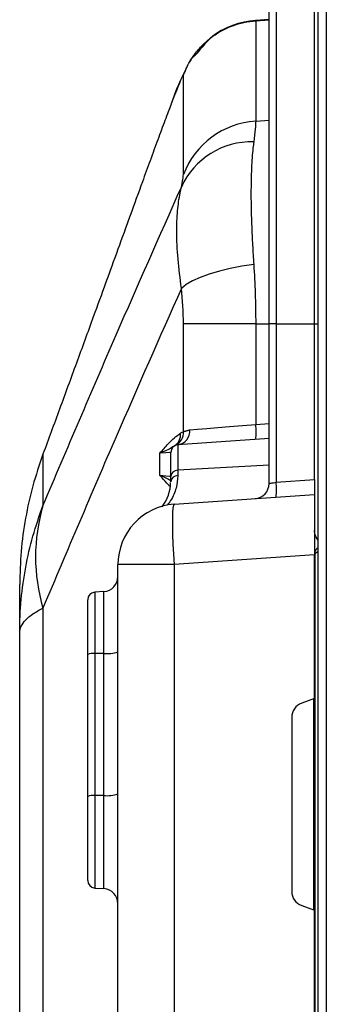
# Model space of a CAD drawing. Extents: x 244 to 532, y 95 to 246.
# Drawn here: x 342 to 344, y 152 to 161 of the extents above; entities that cross this region are included whole.
import ezdxf

# ---------------------------------------------------------------- set-up
doc = ezdxf.new("R2010")
doc.units = 0
doc.header["$LTSCALE"] = 0.5
doc.header["$MEASUREMENT"] = 0
doc.layers.get('0').update_dxf_attribs({"linetype": 'CONTINUOUS', "lineweight": 30})
doc.layers.add('OBJ-25', color=125, linetype='CONTINUOUS', lineweight=25)

msp = doc.modelspace()

# ---------------------------------------------------------------- linework, layer by layer
for p, q in [((344.09101, 111.6302), (344.09101, 166.88242)), ((344.15835, 166.88242), (344.15835, 111.6302)), ((344.05971, 158.10104), (344.09101, 158.10104)), ((344.05971, 151.24244), (344.05971, 153.24635))]:
    msp.add_line(p, q)
at = {"layer": 'OBJ-25'}
for p, q in [((343.74243, 161.4557), (343.74243, 158.10104)), ((344.05971, 158.10104), (344.05971, 161.47746)), ((343.68421, 158.10104), (343.68421, 161.39446)), ((343.57189, 160.61363), (343.57187, 160.61362)), ((343.68421, 160.62148), (343.57189, 160.61363)), ((343.5736, 160.61062), (343.68421, 160.61834)), ((343.5736, 160.61062), (343.5736, 159.77976)), ((342.97472, 159.33707), (342.97472, 160.1603)), ((343.5736, 159.77976), (343.68421, 159.78734)), ((343.5736, 158.10104), (342.97472, 158.10104)), ((342.97472, 157.20855), (342.97472, 158.10104)), ((343.5736, 158.10104), (343.68421, 158.10104)), ((343.5736, 158.10104), (343.5736, 157.26929)), ((343.68421, 156.77894), (343.68421, 158.10104)), ((343.74243, 158.10104), (343.68421, 158.10104)), ((343.74243, 158.10104), (344.05971, 158.10104)), ((343.74243, 158.10104), (343.74243, 156.79115)), ((344.05971, 156.81334), (344.05971, 158.10104)), ((343.5736, 157.26929), (343.68421, 157.27703)), ((343.68421, 157.15216), (342.92884, 157.09934)), ((342.78003, 156.84731), (342.78003, 157.03031)), ((342.87062, 156.83808), (342.87062, 157.03691)), ((342.92884, 157.09934), (342.92884, 156.88922)), ((341.81142, 157.02163), (341.81142, 156.59562)), ((343.68421, 156.93249), (342.92884, 156.88922)), ((342.92884, 156.88922), (342.92884, 156.84483)), ((342.87062, 156.79369), (342.87062, 156.83808)), ((343.74243, 156.79115), (344.05971, 156.81334)), ((344.05971, 156.81334), (344.05971, 156.68847)), ((342.89828, 156.60726), (344.05971, 156.68847)), ((344.05971, 156.68847), (344.05971, 156.18902)), ((344.05971, 156.18902), (342.89828, 156.10781)), ((344.05971, 156.19063), (344.06456, 156.19063)), ((344.05971, 154.9987), (344.05971, 156.18902)), ((344.06456, 156.19063), (344.06456, 151.24083)), ((342.43253, 151.32366), (342.43253, 156.10781)), ((342.89828, 156.10781), (342.43253, 156.10781)), ((342.89828, 156.10781), (342.89828, 151.32366)), ((341.61894, 155.54418), (341.61894, 155.94381)), ((341.61894, 152.60604), (341.61894, 155.94381)), ((342.31609, 155.88424), (342.24041, 155.87895)), ((342.31609, 155.3719), (342.31609, 155.88424)), ((342.18219, 155.36477), (342.18219, 155.81652)), ((342.24041, 155.87895), (342.24041, 155.37134)), ((341.81142, 155.74834), (341.81142, 121.45502)), ((341.61894, 121.65918), (341.61894, 155.54418)), ((342.18219, 154.18885), (342.18219, 155.36477)), ((342.31609, 155.3719), (342.24041, 155.37134)), ((342.24041, 155.37134), (342.24041, 154.19542)), ((342.31609, 154.19598), (342.31609, 155.3719)), ((344.05971, 154.9987), (343.95432, 154.96034)), ((344.05495, 153.24808), (344.05495, 154.99697)), ((343.87196, 154.84272), (343.87196, 153.40233)), ((342.18219, 153.49246), (342.18219, 154.18885)), ((342.31609, 154.19598), (342.24041, 154.19542)), ((342.24041, 154.19542), (342.24041, 153.43003)), ((342.31609, 153.42474), (342.31609, 154.19598)), ((342.24041, 153.43003), (342.31609, 153.42474)), ((343.95432, 153.28471), (344.05971, 153.24635))]:
    msp.add_line(p, q, dxfattribs=at)
at = {"layer": 'OBJ-25', "flags": 128}
for points in [[(343.57271, 160.61369), (343.52497, 160.60866), (343.4769, 160.60016), (343.42894, 160.58812), (343.38139, 160.57212), (343.3345, 160.55218), (343.31145, 160.54107), (343.28875, 160.52938), (343.26635, 160.51696), (343.23294, 160.49571), (343.19893, 160.46826), (343.15245, 160.42015), (343.12958, 160.39321), (343.10792, 160.36691), (343.09782, 160.35471), (343.08834, 160.34347), (343.07957, 160.33342), (343.07548, 160.32889), (343.07159, 160.32471), (343.06443, 160.3174), (343.05811, 160.31147), (343.04779, 160.30297), (343.03961, 160.29589), (343.03137, 160.28371), (343.02615, 160.27293), (343.02035, 160.25983)], [(343.55746, 158.59284), (343.45866, 158.57849), (343.36299, 158.56025), (343.27247, 158.5385), (343.18904, 158.5137), (343.11446, 158.48639), (343.05032, 158.45714), (342.99799, 158.42659), (342.95857, 158.39536)], [(343.02803, 157.22421), (343.09189, 157.22948), (343.16955, 157.2359), (343.25901, 157.24329), (343.35792, 157.25147), (343.4637, 157.26021), (343.5736, 157.26929)], [(342.87062, 157.03691), (342.86046, 157.03617), (342.83013, 157.03396), (342.78003, 157.03031)], [(342.78003, 156.84731), (342.83013, 156.84366), (342.86046, 156.84145), (342.87062, 156.84071)], [(343.68421, 156.77894), (343.68531, 156.77917), (343.68856, 156.77985), (343.69386, 156.78096), (343.70102, 156.78246), (343.70979, 156.7843), (343.71985, 156.78641), (343.73086, 156.78872), (343.74243, 156.79115)], [(342.89828, 156.60726), (342.89279, 156.5993), (342.88852, 156.57649), (342.8856, 156.53954), (342.88412, 156.48954), (342.88412, 156.42802), (342.8856, 156.35683), (342.88852, 156.27812), (342.89279, 156.19427), (342.89828, 156.10781)]]:
    msp.add_lwpolyline(points, dxfattribs=at)
at = {"layer": 'OBJ-25'}
for centre, radius, start, end in [((344.56073, 159.38878), 1.76823, 152.138686, 161.867104), ((343.61716, 159.09439), 0.68675, 93.636043, 159.305637), ((343.53858, 158.97227), 0.6364, 88.315699, 155.736483), ((343.12365, 157.20686), 0.45426, 352.100563, 7.899437), ((342.83813, 157.18548), 0.11381, 302.975086, 5.403164), ((342.8584, 157.19978), 0.11665, 295.0743, 4.311045), ((342.91217, 157.21441), 0.11627, 278.239962, 4.830569), ((343.05082, 157.03691), 0.18775, 113.912103, 121.962426), ((342.9332, 157.03691), 0.06258, 94, 180), ((342.9332, 157.03691), 0.06258, 113.912103, 121.962426), ((342.92719, 156.83238), 0.05686, 88.345064, 174.249068), ((342.54026, 156.79157), 0.32877, 321.550532, 359.51449), ((342.92719, 156.78799), 0.05686, 88.347103, 174.247029), ((343.55904, 156.77894), 0.12517, 274, 0), ((343.29246, 156.72872), 0.45428, 352.100781, 7.899219), ((343.24822, 156.17198), 1.49795, 163.57167, 196.42833), ((342.9332, 156.10781), 0.50067, 94, 180), ((342.30736, 156.00911), 0.12517, 274, 0), ((342.24478, 155.81652), 0.06258, 94, 180), ((342.22672, 155.2315), 0.14052, 84.406866, 108.472725), ((342.34347, 155.65167), 0.28111, 264.410739, 288.470058), ((343.99713, 154.84272), 0.12517, 110, 180), ((342.22672, 154.05557), 0.14052, 84.408078, 108.473796), ((342.34348, 154.47571), 0.28107, 264.408885, 288.471912), ((342.24478, 153.49246), 0.06258, 180, 266), ((342.30736, 153.29988), 0.12517, 0, 86), ((343.99713, 153.40233), 0.12517, 180, 250)]:
    msp.add_arc(centre, radius, start, end, dxfattribs=at)
for centre, major_axis, ratio, start_param, end_param in [((342.61104, 158.10104), (0, 0.99888), 0.3640882, 4.712389, 5.0114815), ((345.65739, 156.2983), (1.60236, 0.10904), 0.155858, 2.9183987, 3.0537112), ((345.63565, 156.2983), (1.57107, 0.10836), 0.0794762, 2.9523606, 3.1361113)]:
    msp.add_ellipse(centre, major_axis=major_axis, ratio=ratio, start_param=start_param, end_param=end_param, dxfattribs=at)
for points, knots in [([(343.02091, 160.25948), (343.03599, 160.28479), (343.06796, 160.33846), (343.13122, 160.41054), (343.20584, 160.47588), (343.28937, 160.52974), (343.37971, 160.57085), (343.47501, 160.59961), (343.54074, 160.60695), (343.5736, 160.61062)], [0, 0, 0, 0, 0.1294659, 0.274553, 0.4196424, 0.5647324, 0.7098219, 0.8549115, 1, 1, 1, 1]), ([(342.99902, 160.21444), (343.00375, 160.22681), (343.00976, 160.24251), (343.01896, 160.25651), (343.02091, 160.25948)], [0, 0, 0, 0, 0.7877746, 1, 1, 1, 1]), ([(342.97472, 160.1603), (342.97349, 160.16083), (342.97102, 160.16191), (342.95018, 160.11514), (342.91906, 160.03886), (342.88943, 159.96214), (342.87468, 159.92397)], [0, 0, 0, 0, 0.2492307, 0.4984803, 0.7504846, 1, 1, 1, 1]), ([(342.87468, 159.92397), (342.87439, 159.92321), (342.85959, 159.88518), (342.82204, 159.78552), (342.7633, 159.62824), (342.69951, 159.45517), (342.65649, 159.3367), (342.63534, 159.27845)], [0, 0, 0, 0, 0.0051358, 0.2547324, 0.50312, 0.7557193, 1, 1, 1, 1]), ([(343.5736, 159.77976), (343.57293, 159.7604), (343.57156, 159.72121), (343.56208, 159.64629), (343.55729, 159.60839)], [0, 0, 0, 0, 0.4940661, 1, 1, 1, 1]), ([(343.55729, 159.60839), (343.55513, 159.59118), (343.54724, 159.52807), (343.53735, 159.39293), (343.53349, 159.21675), (343.53538, 159.05104), (343.53984, 158.90775), (343.54707, 158.75513), (343.554, 158.64694), (343.55746, 158.59284)], [0, 0, 0, 0, 0.0780286, 0.2861344, 0.500114, 0.6226364, 0.7451594, 0.8725785, 1, 1, 1, 1]), ([(342.9584, 159.23379), (342.96309, 159.25611), (342.97259, 159.30133), (342.974, 159.32506), (342.97472, 159.33707)], [0, 0, 0, 0, 0.4935906, 1, 1, 1, 1]), ([(342.63534, 159.27845), (342.56782, 159.09205), (342.43277, 158.71925), (342.24973, 158.21678), (342.08848, 157.77577), (341.94899, 157.39542), (341.85727, 157.14618), (341.81142, 157.02163)], [0, 0, 0, 0, 0.2458953, 0.4917913, 0.6611428, 0.8306513, 1, 1, 1, 1]), ([(341.81142, 156.59562), (342.01291, 157.0692), (342.39196, 157.96013), (342.7777, 158.82748), (342.9584, 159.23379)], [0, 0, 0, 0, 0.53155345, 1, 1, 1, 1]), ([(342.95857, 158.39536), (342.94782, 158.47725), (342.92602, 158.6433), (342.91709, 158.85682), (342.92459, 159.03957), (342.94097, 159.15827), (342.95475, 159.21796), (342.9584, 159.23379)], [0, 0, 0, 0, 0.2464234, 0.499667, 0.7092069, 0.9228633, 1, 1, 1, 1]), ([(343.55746, 158.59284), (343.56211, 158.51324), (343.57151, 158.35218), (343.5729, 158.18539), (343.5736, 158.10104)], [0, 0, 0, 0, 0.4942514, 1, 1, 1, 1]), ([(342.95857, 158.39536), (342.77784, 157.98754), (342.39218, 157.11733), (342.01294, 156.22335), (341.81142, 155.74834)], [0, 0, 0, 0, 0.4686495, 1, 1, 1, 1]), ([(342.78003, 157.03031), (342.78019, 157.03049), (342.80314, 157.0571), (342.84272, 157.10205), (342.89958, 157.15925), (342.93412, 157.18387), (342.95143, 157.1962)], [0, 0, 0, 0, 0.0027889, 0.4101054, 0.7044822, 1, 1, 1, 1]), ([(342.90007, 157.09001), (342.88464, 157.08057), (342.85974, 157.06534), (342.80848, 157.04189), (342.78416, 157.03197), (342.78053, 157.03051), (342.78021, 157.03038), (342.78003, 157.03031)], [0, 0, 0, 0, 0.5823843, 0.9394902, 0.9946511, 0.9970941, 1, 1, 1, 1]), ([(341.81142, 157.02163), (341.78185, 156.93441), (341.72271, 156.75998), (341.66386, 156.49041), (341.62582, 156.21712), (341.62123, 156.03491), (341.61894, 155.94381)], [0, 0, 0, 0, 0.2455067, 0.4910222, 0.7455006, 1, 1, 1, 1]), ([(342.86727, 156.75234), (342.86126, 156.7581), (342.83774, 156.78062), (342.80903, 156.81391), (342.78603, 156.84036), (342.78019, 156.84713), (342.78003, 156.84731)], [0, 0, 0, 0, 0.2039041, 0.797403, 0.9945862, 1, 1, 1, 1]), ([(342.78003, 156.84731), (342.78021, 156.84724), (342.7808, 156.847), (342.78719, 156.84443), (342.81095, 156.83461), (342.84684, 156.81828), (342.86305, 156.80862), (342.87062, 156.8041)], [0, 0, 0, 0, 0.0042106, 0.0143511, 0.1546587, 0.6052327, 1, 1, 1, 1]), ([(342.92884, 156.84483), (342.92568, 156.81066), (342.91929, 156.74133), (342.88539, 156.65767), (342.84932, 156.61121), (342.83904, 156.59797)], [0, 0, 0, 0, 0.4099984, 0.8318797, 1, 1, 1, 1]), ([(341.61894, 155.54418), (341.61894, 155.5449), (341.61895, 155.63656), (341.62741, 155.81852), (341.66487, 156.08495), (341.72399, 156.34521), (341.78221, 156.51195), (341.81142, 156.59562)], [0, 0, 0, 0, 0.0020336, 0.2561713, 0.5083969, 0.7533196, 1, 1, 1, 1]), ([(344.09101, 156.31121), (344.09037, 156.31196), (344.07453, 156.33049), (344.06339, 156.36037), (344.06061, 156.38359), (344.05971, 156.39106)], [0, 0, 0, 0, 0.0275178, 0.6869444, 1, 1, 1, 1]), ([(341.61894, 155.54418), (341.61894, 155.54432), (341.61895, 155.56199), (341.62734, 155.59736), (341.66471, 155.64911), (341.72397, 155.69976), (341.7822, 155.73211), (341.81142, 155.74834)], [0, 0, 0, 0, 0.0020342, 0.2542637, 0.5084049, 0.7533225, 1, 1, 1, 1])]:
    msp.add_open_spline(points, degree=3, knots=knots, dxfattribs=at)
for points in [[(343.57205, 160.61133), (343.5736, 160.61062)], [(342.97472, 160.1603), (342.99902, 160.21444)], [(342.97472, 157.20855), (343.02803, 157.22421)]]:
    msp.add_open_spline(points, degree=1, dxfattribs=at)

doc.saveas('drawing.dxf')
